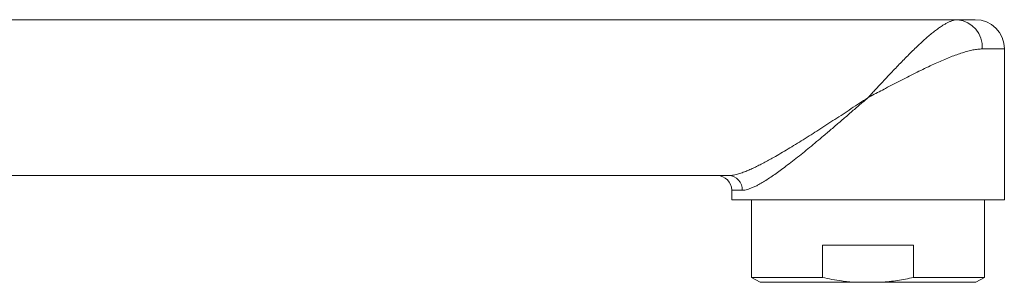
# Model space of a CAD drawing. Units: millimetres. Extents: x -390 to 683, y -400 to 569.
# Drawn here: x 582 to 683, y 34 to 61 of the extents above; entities that cross this region are included whole.
import ezdxf

# ---------------------------------------------------------------- set-up
doc = ezdxf.new("R2010")
doc.units = ezdxf.units.MM

msp = doc.modelspace()

# ---------------------------------------------------------------- linework, layer by layer
at = {"color": 7, "linetype": 'Continuous', "lineweight": 18}
for p, q in [((483.54, 60.76), (678.47, 60.76)), ((678.47, 60.76), (680.25, 60.76)), ((683.25, 57.76), (680.98, 57.76)), ((683.25, 42.26), (683.25, 57.76)), ((460.03, 44.76), (654.95, 44.76)), ((655.25, 43.26), (655.25, 42.26)), ((656.34, 43.26), (655.25, 43.26)), ((655.25, 42.26), (669.25, 42.26)), ((657.3, 42.26), (657.3, 34.31)), ((669.25, 42.26), (683.25, 42.26)), ((681.2, 34.31), (681.2, 42.26)), ((673.92, 37.61), (664.58, 37.61)), ((664.58, 37.61), (664.58, 34.31)), ((673.92, 34.31), (673.92, 37.61)), ((657.3, 34.31), (658.16, 33.81)), ((664.58, 34.31), (657.3, 34.31)), ((667.88, 33.81), (658.16, 33.81)), ((667.88, 33.81), (670.61, 33.81)), ((680.33, 33.81), (670.61, 33.81)), ((681.2, 34.31), (673.92, 34.31)), ((680.33, 33.81), (681.2, 34.31))]:
    msp.add_line(p, q, dxfattribs=at)
for centre, radius, start, end in [((678.18, 57.97), 2.8, 355.6868, 84.2486), ((680.25, 57.76), 3, 0, 90), ((653.75, 43.26), 1.5, 0, 90), ((654.89, 43.31), 1.45, 357.8378, 87.5169)]:
    msp.add_arc(centre, radius, start, end, dxfattribs=at)
for points, knots in [([(669.25, 52.76), (669.25, 52.76), (669.26, 52.77), (669.27, 52.78), (669.29, 52.8), (669.34, 52.86), (669.44, 52.96), (669.64, 53.18), (669.94, 53.5), (670.3, 53.89), (670.68, 54.3), (671.07, 54.72), (671.5, 55.18), (671.97, 55.67), (672.46, 56.18), (672.96, 56.69), (673.45, 57.19), (673.94, 57.67), (674.41, 58.12), (674.85, 58.53), (675.27, 58.9), (675.68, 59.25), (676.09, 59.58), (676.48, 59.88), (676.84, 60.12), (677.16, 60.32), (677.44, 60.47), (677.72, 60.59), (677.98, 60.69), (678.23, 60.75), (678.39, 60.75), (678.47, 60.76)], [0, 0, 0, 0, 0.001347, 0.001632, 0.003541, 0.007307, 0.015076, 0.03112, 0.06434, 0.099143, 0.133994, 0.17172, 0.209508, 0.257251, 0.305026, 0.352765, 0.401859, 0.450992, 0.50008, 0.544635, 0.589226, 0.633776, 0.679926, 0.726126, 0.772267, 0.809512, 0.846789, 0.884029, 0.922674, 0.961361, 1, 1, 1, 1]), ([(680.98, 57.76), (680.83, 57.75), (680.53, 57.74), (680.03, 57.66), (679.5, 57.53), (678.94, 57.37), (678.36, 57.17), (677.75, 56.95), (677.13, 56.69), (676.49, 56.41), (675.8, 56.1), (675.07, 55.75), (674.28, 55.37), (673.49, 54.97), (672.69, 54.56), (671.87, 54.14), (671.11, 53.74), (670.39, 53.36), (669.83, 53.07), (669.45, 52.87), (669.3, 52.78), (669.25, 52.76), (669.25, 52.76)], [0, 0, 0, 0, 0.0541437, 0.1084701, 0.1628366, 0.217036, 0.2711884, 0.3254928, 0.3798757, 0.4342332, 0.4884315, 0.5505533, 0.6128646, 0.6752929, 0.7377469, 0.8001164, 0.8622774, 0.9131274, 0.9639768, 0.9903357, 0.9984126, 1, 1, 1, 1]), ([(654.95, 44.76), (655.03, 44.76), (655.19, 44.76), (655.45, 44.81), (655.78, 44.88), (656.19, 45), (656.66, 45.18), (657.12, 45.37), (657.58, 45.58), (658.05, 45.81), (658.54, 46.06), (659.04, 46.33), (659.62, 46.66), (660.29, 47.04), (661.04, 47.49), (661.81, 47.96), (662.6, 48.44), (663.4, 48.95), (664.21, 49.46), (665.02, 49.99), (665.85, 50.53), (666.69, 51.07), (667.53, 51.63), (668.38, 52.18), (668.95, 52.56), (669.24, 52.75), (669.25, 52.76)], [0, 0, 0, 0, 0.027067, 0.054165, 0.081238, 0.123208, 0.165186, 0.200251, 0.235349, 0.270423, 0.306395, 0.342391, 0.378369, 0.428686, 0.479045, 0.529374, 0.580866, 0.632387, 0.683885, 0.735968, 0.788073, 0.840159, 0.893, 0.945862, 0.998704, 1, 1, 1, 1]), ([(669.25, 52.76), (669.24, 52.75), (668.93, 52.48), (668.31, 51.95), (667.4, 51.16), (666.49, 50.38), (665.59, 49.6), (664.75, 48.89), (663.97, 48.24), (663.25, 47.64), (662.55, 47.07), (661.85, 46.51), (661.16, 45.97), (660.53, 45.49), (659.94, 45.07), (659.4, 44.69), (658.88, 44.34), (658.38, 44.03), (657.94, 43.78), (657.55, 43.59), (657.21, 43.45), (656.89, 43.34), (656.6, 43.27), (656.42, 43.26), (656.34, 43.26)], [0, 0, 0, 0, 0.001224, 0.063625, 0.126152, 0.188711, 0.251217, 0.313601, 0.364165, 0.414885, 0.465655, 0.516387, 0.567021, 0.617526, 0.660228, 0.70308, 0.745943, 0.788717, 0.831354, 0.865011, 0.898816, 0.932641, 0.96639, 1, 1, 1, 1]), ([(664.58, 34.31), (664.9, 34.24), (665.55, 34.1), (666.43, 33.96), (667.21, 33.86), (667.66, 33.82), (667.88, 33.81)], [0, 0, 0, 0, 0.297732, 0.59598, 0.797878, 1, 1, 1, 1]), ([(670.61, 33.81), (670.88, 33.83), (671.44, 33.88), (672.27, 33.99), (673.09, 34.13), (673.64, 34.25), (673.92, 34.31)], [0, 0, 0, 0, 0.249252, 0.498513, 0.749251, 1, 1, 1, 1])]:
    msp.add_open_spline(points, degree=3, knots=knots, dxfattribs=at)

doc.saveas('drawing.dxf')
